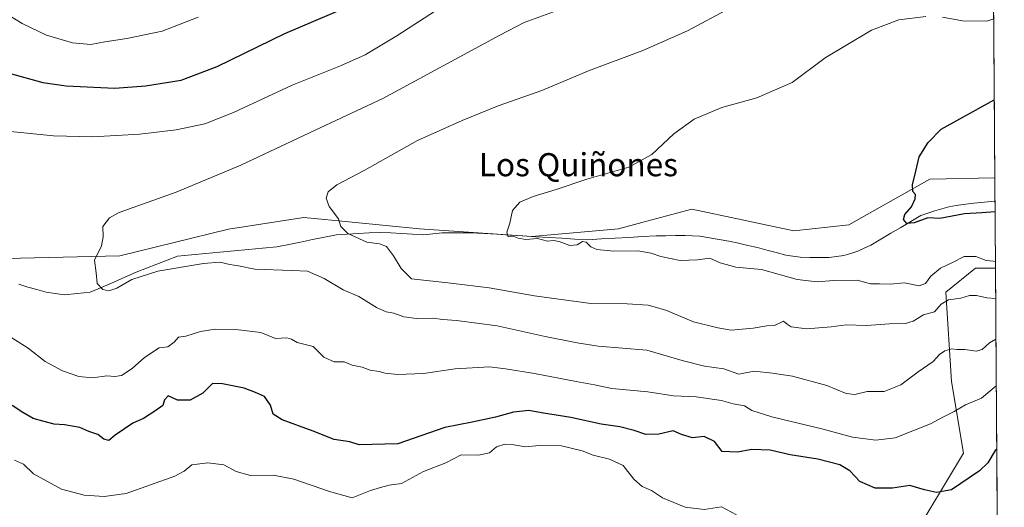
# Model space of a CAD drawing. Units: metres. Extents: x 546125 to 549558, y 4717020 to 4719356.
# Drawn here: x 549216 to 549557, y 4717640 to 4717808 of the extents above; entities that cross this region are included whole.
import ezdxf
from ezdxf.enums import TextEntityAlignment as Align

# ---------------------------------------------------------------- set-up
doc = ezdxf.new("R2010")
doc.units = ezdxf.units.M
doc.header["$MEASUREMENT"] = 0
for name, color, linetype, lineweight in [('Arbolado forestal CxS', 92, 'Continuous', 0), ('Corriente natural lineal', 142, 'Continuous', 13), ('Cultivos herbáceos CxS', 92, 'Continuous', 0), ('Curva de nivel maestra', 36, 'Continuous', 30), ('Curva de nivel normal', 36, 'Continuous', 0), ('Municipio CxS', 142, 'Continuous', 0), ('Pastizal CxS', 92, 'Continuous', 0), ('Texto cartográfico', 19, 'Continuous', 0)]:
    doc.layers.add(name, color=color, linetype=linetype, lineweight=lineweight)
doc.styles.add('Arial', font='txt', dxfattribs={"height": 0.2})

# ---------------------------------------------------------------- blocks, each defined once
blk = doc.blocks.new('*U150')
at = {"layer": 'Cultivos herbáceos CxS', "color": 92, "linetype": 'Continuous', "lineweight": 0}
blk.add_polyline3d([(549552.55, 4717863.66, 691.64), (549553.33, 4717753.68, 673.82), (549530.86, 4717753.22, 674.56), (549502.86, 4717737.4, 675.31), (549483.83, 4717735.36, 676.27), (549465.93, 4717739.15, 677.28), (549448.5, 4717742.84, 677.99), (549431.13, 4717738.23, 678.46), (549423.05, 4717736.09, 679.08), (549393.16, 4717733.37, 680.63), (549354.23, 4717736.06, 681.57), (549330.98, 4717738.35, 684.03), (549314.15, 4717740, 685.81), (549288.15, 4717735.92, 687.88), (549250.58, 4717726.69, 689.11), (549201.31, 4717725.5, 692.29)], dxfattribs=at)
blk = doc.blocks.new('*U155')
at = {"layer": 'Pastizal CxS', "color": 92, "linetype": 'Continuous', "lineweight": 0}
blk.add_polyline3d([(549201.31, 4717725.5, 692.29), (549250.58, 4717726.69, 689.11), (549288.15, 4717735.92, 687.88), (549314.15, 4717740, 685.81), (549330.98, 4717738.35, 684.03), (549354.23, 4717736.06, 681.57), (549393.16, 4717733.37, 680.63), (549423.05, 4717736.09, 679.08), (549431.13, 4717738.23, 678.46), (549448.5, 4717742.84, 677.99), (549465.93, 4717739.15, 677.28), (549483.83, 4717735.36, 676.27), (549502.86, 4717737.4, 675.31), (549530.86, 4717753.22, 674.56), (549553.33, 4717753.68, 673.82), (549553.56, 4717722.42, 681.84), (549546.65, 4717722.42, 682.47), (549536.32, 4717714.16, 684.89), (549538.39, 4717683.17, 693.69), (549542.52, 4717658.38, 699.26), (549523.93, 4717627.4, 704.65)], dxfattribs=at)
blk = doc.blocks.new('*U158')
at = {"layer": 'Arbolado forestal CxS', "color": 92, "linetype": 'Continuous', "lineweight": 0}
for points in [[(549528.06, 4717581.95, 715.14), (549523.93, 4717608.8, 709.12), (549523.93, 4717627.4, 704.65), (549542.52, 4717658.38, 699.26), (549538.39, 4717683.17, 693.69), (549536.32, 4717714.16, 684.89), (549546.65, 4717722.42, 682.47), (549553.56, 4717722.42, 681.84), (549554.54, 4717585.23, 717.39), (549546.65, 4717584.01, 715.89), (549528.06, 4717581.95, 715.14)], [(549556.61, 4717294.9, 796.98), (549530.27, 4717300.27, 795.03), (549478.89, 4717312.56, 796.98), (549444.71, 4717330.32, 790.29), (549405.57, 4717335.72, 781.27), (549387.33, 4717336, 774.85), (549385.52, 4717365.05, 765.08), (549385.52, 4717387.77, 760.53), (549402.04, 4717408.43, 763.17), (549437.16, 4717422.89, 768.02), (549482.61, 4717422.89, 766.07), (549505.33, 4717422.89, 759.51), (549544.58, 4717418.75, 756.63), (549555.78, 4717411.56, 760.77), (549556.61, 4717294.9, 796.98)]]:
    blk.add_polyline3d(points, close=True, dxfattribs=at)
blk = doc.blocks.new('*U198')
at = {"layer": 'Curva de nivel normal', "color": 36, "linetype": 'Continuous', "lineweight": 0}
for points in [[(549463.94, 4717637.03, 705), (549458.73, 4717639.76, 705), (549452.75, 4717638.92, 705), (549446.16, 4717639.68, 705), (549438.38, 4717642.92, 705), (549434.54, 4717645.41, 705), (549431.29, 4717646.88, 705), (549428.46, 4717649.41, 705), (549424.68, 4717654.06, 705), (549419.98, 4717656.32, 705), (549414.28, 4717657.73, 705), (549410.56, 4717659.24, 705), (549403.42, 4717660.86, 705), (549395.75, 4717660.98, 705), (549390.75, 4717660.55, 705), (549386.91, 4717661.3, 705), (549383.73, 4717661.52, 705), (549380.91, 4717660.55, 705), (549378.5, 4717658.53, 705), (549374.63, 4717657.66, 705), (549368.63, 4717657.82, 705), (549363.38, 4717655.07, 705), (549355.59, 4717652.07, 705), (549347.97, 4717647.88, 705), (549343.73, 4717647.25, 705), (549340.79, 4717646.5, 705), (549337.32, 4717645.41, 705), (549330.98, 4717642.94, 705), (549323.08, 4717645.06, 705), (549310.75, 4717649.4, 705), (549303.75, 4717650.76, 705), (549295.75, 4717650.6, 705), (549290.76, 4717651.99, 705), (549286.51, 4717654.33, 705), (549280.99, 4717654.99, 705), (549275.48, 4717654.36, 705), (549272.78, 4717652.19, 705), (549269.56, 4717650.4, 705), (549261.12, 4717647.46, 705), (549252.75, 4717644.4, 705), (549245.08, 4717643.39, 705), (549238.24, 4717643.88, 705), (549230.36, 4717645.93, 705), (549220.61, 4717651.26, 705), (549217.17, 4717654.55, 705), (549214.12, 4717655.94, 705)], [(549208.5, 4717812.13, 705), (549216.71, 4717807.12, 705), (549225.15, 4717803.04, 705), (549234.1, 4717800.46, 705), (549240.44, 4717799.91, 705), (549245.32, 4717800.8, 705), (549252.97, 4717801.97, 705), (549265.15, 4717804.52, 705), (549277.62, 4717809.31, 705)]]:
    blk.add_polyline3d(points, dxfattribs=at)

msp = doc.modelspace()

# ---------------------------------------------------------------- linework, layer by layer
at = {"layer": 'Arbolado forestal CxS', "color": 92, "linetype": 'Continuous', "lineweight": 0}
for points in [[(549553.56, 4717722.42, 681.84), (549546.65, 4717722.42, 682.47), (549536.32, 4717714.16, 684.89), (549538.39, 4717683.17, 693.69), (549542.52, 4717658.38, 699.26), (549523.93, 4717627.4, 704.65), (549523.93, 4717608.8, 709.12), (549528.06, 4717581.95, 715.14), (549546.65, 4717584.01, 715.89), (549554.54, 4717585.23, 717.39)], [(549553.56, 4717722.42, 681.84), (549554.54, 4717585.23, 717.39)]]:
    msp.add_polyline3d(points, dxfattribs=at)
at = {"layer": 'Corriente natural lineal', "color": 142, "linetype": 'Continuous', "lineweight": 13}
msp.add_polyline3d([(549215.52, 4717716.91, 691.98), (549218.69, 4717715.87, 691.7), (549221.84, 4717715.02, 691.37), (549224.99, 4717714.16, 691.18), (549228.2, 4717713.69, 691.23), (549231.41, 4717713.23, 691.73), (549235.84, 4717713.7, 691.22), (549240.27, 4717714.17, 691.11), (549244.37, 4717715.89, 690.3), (549248.47, 4717717.61, 689.49), (549252.31, 4717719.33, 689.18), (549256.15, 4717721.05, 689.25), (549259.72, 4717722.42, 689.21), (549263.3, 4717723.79, 688.93), (549266.88, 4717725.15, 688.98), (549270.45, 4717726.52, 688.91), (549275.36, 4717726.99, 688.87), (549280.27, 4717727.45, 688.63), (549285.19, 4717727.92, 688.21), (549290.1, 4717728.38, 688.03), (549295.01, 4717728.85, 687.89), (549299.92, 4717729.31, 688.28), (549304.83, 4717729.78, 688.13), (549308.96, 4717730.63, 687.51), (549313.08, 4717731.47, 686.82), (549317.21, 4717732.32, 686.37), (549321.34, 4717733.17, 686.69), (549325.47, 4717734.01, 686.08), (549329.24, 4717734.21, 685.31), (549333.01, 4717734.41, 684.55), (549336.78, 4717734.61, 683.97), (549340.55, 4717734.81, 683.75), (549344.31, 4717734.61, 683.36), (549348.08, 4717734.41, 682.75), (549351.84, 4717734.21, 681.91), (549355.6, 4717734.01, 681.2), (549358.86, 4717734.33, 681.04), (549362.11, 4717734.64, 681), (549367.08, 4717734.66, 680.67), (549372.04, 4717734.68, 680.46), (549376.53, 4717734.41, 680.24), (549381.02, 4717734.14, 680.16), (549385.51, 4717733.87, 679.98), (549390, 4717733.6, 679.83), (549394.5, 4717733.32, 679.8), (549398.99, 4717733.05, 679.75), (549403.48, 4717732.78, 679.62), (549407.97, 4717732.51, 679.6), (549412.46, 4717732.24, 679.74), (549417.19, 4717732.52, 679.47), (549421.93, 4717732.8, 679.06), (549426.66, 4717733.07, 678.63), (549431.4, 4717733.35, 678.29), (549436.13, 4717733.63, 678.28), (549439.48, 4717733.67, 678.59), (549442.82, 4717733.72, 678.41), (549446.17, 4717733.76, 677.43), (549448.68, 4717733.61, 677.42), (549451.19, 4717733.45, 677.57), (549454.54, 4717732.89, 677.71), (549457.89, 4717732.32, 677.85), (549461.24, 4717731.76, 677.98), (549464.57, 4717731.03, 678.16), (549467.89, 4717730.3, 678.11), (549471.22, 4717729.57, 677.81), (549474.46, 4717728.69, 677.45), (549477.71, 4717727.81, 677.29), (549480.95, 4717726.93, 677.3), (549483.43, 4717726.56, 677.16), (549485.91, 4717726.18, 677.02), (549489.28, 4717726.16, 676.93), (549492.65, 4717726.14, 676.94), (549496.02, 4717726.12, 677.02), (549498.53, 4717726.44, 676.84), (549501.04, 4717726.75, 676.62), (549503.46, 4717727.54, 676.25), (549505.87, 4717728.32, 676), (549508.16, 4717729.36, 676.06), (549510.45, 4717730.4, 676.2), (549513.92, 4717732.45, 675.97), (549517.38, 4717734.49, 675.76), (549520.85, 4717736.54, 675.4), (549524.31, 4717738.58, 675.06), (549527.78, 4717740.63, 674.78), (549530.17, 4717741.45, 674.62), (549532.55, 4717742.27, 674.51), (549535, 4717742.96, 674.61), (549537.44, 4717743.65, 674.69), (549539.92, 4717744.06, 674.69), (549542.4, 4717744.47, 674.64), (549546.06, 4717744.87, 674.47), (549549.73, 4717745.27, 674.31), (549553.39, 4717745.67, 674.12)], dxfattribs=at)
at = {"layer": 'Cultivos herbáceos CxS', "color": 92, "linetype": 'Continuous', "lineweight": 0}
for points in [[(549552.55, 4717863.66, 691.64), (549553.33, 4717753.68, 673.82)], [(549553.33, 4717753.68, 673.82), (549530.86, 4717753.22, 674.56), (549502.86, 4717737.4, 675.31), (549483.83, 4717735.36, 676.27), (549465.93, 4717739.15, 677.28), (549448.5, 4717742.84, 677.99), (549431.13, 4717738.23, 678.46), (549423.05, 4717736.09, 679.08), (549393.16, 4717733.37, 680.63), (549354.23, 4717736.06, 681.57), (549330.98, 4717738.35, 684.03), (549314.15, 4717740, 685.81), (549288.15, 4717735.92, 687.88), (549250.58, 4717726.69, 689.11), (549201.31, 4717725.5, 692.29)]]:
    msp.add_polyline3d(points, dxfattribs=at)
at = {"layer": 'Curva de nivel maestra', "color": 36, "linetype": 'Continuous', "lineweight": 30}
for points in [[(549212.27, 4717789.89, 700), (549223.83, 4717786.73, 700), (549231.97, 4717785.52, 700), (549248.75, 4717784.79, 700), (549259.39, 4717785.54, 700), (549271.8, 4717787.54, 700), (549284.24, 4717792.19, 700), (549307.6, 4717803.67, 700), (549328.5, 4717812.6, 700)], [(549553.42, 4717741.93, 675), (549548.83, 4717741.62, 675), (549542.83, 4717741.28, 675), (549534.33, 4717739.64, 675), (549530.1, 4717739.83, 675), (549525.42, 4717738.08, 675), (549522.85, 4717737.89, 675), (549521.67, 4717739.3, 675), (549522.24, 4717741, 675), (549524.48, 4717743.69, 675), (549525.82, 4717746.45, 675), (549525.83, 4717747.95, 675), (549524.9, 4717748.94, 675), (549524.8, 4717751.32, 675), (549525.98, 4717756.04, 675), (549527.11, 4717761.01, 675), (549530.24, 4717765.93, 675), (549534.75, 4717770.54, 675), (549553.14, 4717780.74, 675)], [(549554, 4717659.8, 700), (549553.47, 4717659.26, 700), (549550.95, 4717655.08, 700), (549548.08, 4717652.29, 700), (549538.36, 4717645.67, 700), (549533.18, 4717644.81, 700), (549529.02, 4717645.65, 700), (549523.88, 4717647.2, 700), (549517.96, 4717646.28, 700), (549511.93, 4717646.25, 700), (549506.59, 4717648.54, 700), (549503.13, 4717652.21, 700), (549499.75, 4717654.29, 700), (549492.09, 4717656.31, 700), (549482.46, 4717657.79, 700), (549475.59, 4717659.46, 700), (549469.26, 4717659.7, 700), (549464.32, 4717658.72, 700), (549459.02, 4717658.99, 700), (549456.33, 4717662.38, 700), (549452.79, 4717664.2, 700), (549448.7, 4717663.72, 700), (549444.86, 4717664.83, 700), (549442.03, 4717666.09, 700), (549437.04, 4717664.91, 700), (549432.59, 4717664.8, 700), (549428.52, 4717666.2, 700), (549423.53, 4717667.44, 700), (549417.08, 4717668.46, 700), (549406.63, 4717670.74, 700), (549396.42, 4717672.36, 700), (549392.08, 4717673.14, 700), (549386.78, 4717672.61, 700), (549380.52, 4717670.82, 700), (549372.44, 4717669.12, 700), (549363.03, 4717667.3, 700), (549346.75, 4717661.56, 700), (549333.41, 4717661.31, 700), (549330.08, 4717662.26, 700), (549324.73, 4717663.14, 700), (549317.38, 4717665.95, 700), (549306.74, 4717669.88, 700), (549303.54, 4717671.88, 700), (549302.68, 4717674.95, 700), (549300.55, 4717677.97, 700), (549297.46, 4717679.41, 700), (549293.51, 4717680.86, 700), (549286.08, 4717682.36, 700), (549282.55, 4717682.48, 700), (549279.28, 4717679.12, 700), (549274.82, 4717676.72, 700), (549270.48, 4717676.78, 700), (549267.2, 4717678.17, 700), (549266.01, 4717676.79, 700), (549265.37, 4717674.82, 700), (549262.61, 4717672.93, 700), (549258.75, 4717670.41, 700), (549255.01, 4717668.78, 700), (549252.1, 4717666.78, 700), (549248.95, 4717664.66, 700), (549246.78, 4717662.81, 700), (549245, 4717663.25, 700), (549242.86, 4717664.85, 700), (549239.85, 4717665.84, 700), (549236.64, 4717667.23, 700), (549231.42, 4717668.17, 700), (549227.83, 4717668.44, 700), (549223.94, 4717669.48, 700), (549220.52, 4717670.35, 700), (549216.91, 4717672.45, 700), (549213.26, 4717674.93, 700)]]:
    msp.add_polyline3d(points, dxfattribs=at)
at = {"layer": 'Curva de nivel normal', "color": 36, "linetype": 'Continuous', "lineweight": 0}
for points in [[(549363.66, 4717814.06, 695), (549346.42, 4717802.86, 695), (549335.42, 4717796.33, 695), (549326.85, 4717792.42, 695), (549310.15, 4717785.79, 695), (549289.85, 4717776.36, 695), (549279.99, 4717772.42, 695), (549270.04, 4717770.32, 695), (549257.48, 4717768.84, 695), (549241.06, 4717767.93, 695), (549227.58, 4717768.27, 695), (549212.75, 4717769.73, 695)], [(549553.73, 4717697.86, 690), (549551.48, 4717696.62, 690), (549548.96, 4717694.24, 690), (549546.84, 4717693.69, 690), (549542.97, 4717694.31, 690), (549540.23, 4717694.23, 690), (549538.46, 4717694.47, 690), (549535.99, 4717693.76, 690), (549534.18, 4717692.5, 690), (549531.98, 4717690.08, 690), (549526.75, 4717686.5, 690), (549520.83, 4717682.08, 690), (549515.06, 4717679.76, 690), (549509.11, 4717679.69, 690), (549504.84, 4717678.74, 690), (549501.92, 4717679.06, 690), (549495.2, 4717681.79, 690), (549483.35, 4717685.01, 690), (549476.35, 4717686.06, 690), (549470, 4717686.81, 690), (549464.75, 4717685.68, 690), (549459.58, 4717687.52, 690), (549452.81, 4717688.53, 690), (549445.15, 4717690.48, 690), (549432.94, 4717694.03, 690), (549416.01, 4717695.39, 690), (549408.82, 4717696.52, 690), (549397.68, 4717698.76, 690), (549381.08, 4717702.4, 690), (549367.03, 4717704.33, 690), (549362.31, 4717704.63, 690), (549358.75, 4717705.09, 690), (549353.18, 4717704.99, 690), (549348.8, 4717705.6, 690), (549345.3, 4717706.81, 690), (549342.7, 4717707.3, 690), (549339.36, 4717708.84, 690), (549333.24, 4717712.58, 690), (549327.82, 4717714.91, 690), (549321.29, 4717718.82, 690), (549315.49, 4717721.39, 690), (549310.08, 4717721.59, 690), (549297.22, 4717722.04, 690), (549291.64, 4717723.26, 690), (549288.56, 4717723.68, 690), (549285.08, 4717724.45, 690), (549279.49, 4717724.01, 690), (549263.66, 4717721.33, 690), (549254.73, 4717718.52, 690), (549249.54, 4717715.52, 690), (549246.78, 4717714.56, 690), (549244.59, 4717714.98, 690), (549242.63, 4717717.07, 690), (549242.32, 4717720.77, 690), (549241.82, 4717725.16, 690), (549244.14, 4717730.14, 690), (549244.8, 4717733.25, 690), (549244.64, 4717736.88, 690), (549246.91, 4717739.9, 690), (549250.3, 4717741.72, 690), (549270.08, 4717748.76, 690), (549292.42, 4717758.11, 690), (549318.08, 4717770.18, 690), (549341.57, 4717781.13, 690), (549382.02, 4717803.09, 690), (549390.49, 4717807.45, 690), (549400.56, 4717811.13, 690)], [(549553.63, 4717711.87, 685), (549550.57, 4717712.16, 685), (549546.96, 4717712.94, 685), (549544.61, 4717712.91, 685), (549541.53, 4717712.07, 685), (549537.28, 4717711.46, 685), (549534.75, 4717709.91, 685), (549532.4, 4717707.29, 685), (549528.7, 4717706.21, 685), (549525.12, 4717704.02, 685), (549522.4, 4717703.21, 685), (549516.9, 4717703.16, 685), (549508.92, 4717702.62, 685), (549501.9, 4717702.83, 685), (549496.73, 4717702.06, 685), (549488.12, 4717701.45, 685), (549482.87, 4717702.1, 685), (549481.41, 4717703.02, 685), (549480.19, 4717704.08, 685), (549477.08, 4717702.58, 685), (549474.42, 4717702.44, 685), (549469.75, 4717701.7, 685), (549462.08, 4717701, 685), (549457.5, 4717701.82, 685), (549449.05, 4717703.88, 685), (549439.51, 4717707.84, 685), (549433.41, 4717709.67, 685), (549426.04, 4717710.09, 685), (549413.54, 4717710.16, 685), (549394.08, 4717712.83, 685), (549378.3, 4717715.65, 685), (549365.08, 4717717.24, 685), (549351.51, 4717718.75, 685), (549347.94, 4717722.25, 685), (549345.24, 4717726.67, 685), (549342.84, 4717729.9, 685), (549340.42, 4717730.88, 685), (549336.01, 4717731.46, 685), (549329.44, 4717734.41, 685), (549326.98, 4717736.79, 685), (549326.15, 4717739.5, 685), (549322.95, 4717743.79, 685), (549321.9, 4717746.67, 685), (549322.57, 4717748.8, 685), (549325.66, 4717751.26, 685), (549335.08, 4717756.2, 685), (549353.56, 4717766.66, 685), (549368.96, 4717773.5, 685), (549381.45, 4717778.58, 685), (549396.54, 4717783.89, 685), (549412.66, 4717790.72, 685), (549431.56, 4717797.72, 685), (549446.92, 4717804.59, 685), (549461.6, 4717812.48, 685)], [(549553.54, 4717724.77, 680), (549552.92, 4717724.89, 680), (549550.28, 4717725.03, 680), (549546.72, 4717726.45, 680), (549542.75, 4717726.46, 680), (549538.69, 4717724.35, 680), (549534.5, 4717722.45, 680), (549531.14, 4717719.65, 680), (549529.39, 4717717.06, 680), (549527.1, 4717716.31, 680), (549522.12, 4717717.4, 680), (549517.06, 4717716.85, 680), (549513.42, 4717717.04, 680), (549510.36, 4717717.03, 680), (549505.64, 4717718.22, 680), (549497.51, 4717718.18, 680), (549491.88, 4717717.7, 680), (549484.98, 4717718.55, 680), (549472.63, 4717721.96, 680), (549463.75, 4717722.75, 680), (549458.32, 4717724.26, 680), (549454.65, 4717725.84, 680), (549450.42, 4717725.35, 680), (549444.42, 4717725.12, 680), (549437.75, 4717726.42, 680), (549434.42, 4717727.67, 680), (549429.75, 4717728.4, 680), (549421.43, 4717728.33, 680), (549415.61, 4717728.84, 680), (549413.48, 4717729.82, 680), (549411.95, 4717731.47, 680), (549410.6, 4717731.6, 680), (549408.75, 4717730.48, 680), (549406.3, 4717730.27, 680), (549402.6, 4717731.68, 680), (549400.63, 4717731.99, 680), (549398.5, 4717731.76, 680), (549395.1, 4717732.72, 680), (549391.07, 4717732.32, 680), (549388.35, 4717732.8, 680), (549386.64, 4717733.48, 680), (549384.93, 4717733.27, 680), (549384.4, 4717734.9, 680), (549385.44, 4717738, 680), (549386.46, 4717742.33, 680), (549388.97, 4717745.24, 680), (549393.52, 4717747.26, 680), (549401.52, 4717749.64, 680), (549412.19, 4717753.22, 680), (549426.64, 4717757.38, 680), (549434.62, 4717761.73, 680), (549442.3, 4717768.95, 680), (549449.34, 4717773.96, 680), (549458.86, 4717778.06, 680), (549470.93, 4717781.43, 680), (549483.17, 4717786.75, 680), (549494.67, 4717795.25, 680), (549510.66, 4717804.79, 680), (549520.08, 4717808.42, 680), (549529.42, 4717809.53, 680)], [(549535.24, 4717809.26, 680), (549542.2, 4717807.99, 680), (549550.54, 4717807.88, 680), (549552.94, 4717808.7, 680)], [(549213.1, 4717698.28, 695), (549218.82, 4717694.67, 695), (549224.74, 4717690.16, 695), (549230.64, 4717686.83, 695), (549236.39, 4717684.95, 695), (549241.08, 4717684.48, 695), (549246.08, 4717685.2, 695), (549248.75, 4717684.88, 695), (549251.08, 4717685.28, 695), (549254.75, 4717687.68, 695), (549259.08, 4717691.44, 695), (549264.15, 4717694.82, 695), (549267.15, 4717695.24, 695), (549269.3, 4717696.79, 695), (549270.87, 4717698.51, 695), (549273.42, 4717698.83, 695), (549278.42, 4717700.5, 695), (549283.51, 4717701.33, 695), (549290.7, 4717701.16, 695), (549299.34, 4717700.16, 695), (549304.42, 4717698.13, 695), (549308.28, 4717698.33, 695), (549309.88, 4717697.82, 695), (549311.85, 4717696.65, 695), (549317.4, 4717695.35, 695), (549321.14, 4717691.62, 695), (549324.74, 4717689.96, 695), (549328.19, 4717689.99, 695), (549330.94, 4717688.86, 695), (549334.42, 4717688.12, 695), (549337.18, 4717687.11, 695), (549340.32, 4717686.65, 695), (549342.39, 4717686.06, 695), (549346.64, 4717685.64, 695), (549355.57, 4717685.9, 695), (549366.58, 4717687.58, 695), (549378.47, 4717688.28, 695), (549384.05, 4717687.59, 695), (549394.08, 4717685.97, 695), (549408.42, 4717683.13, 695), (549414.75, 4717682.04, 695), (549420.75, 4717680.78, 695), (549433.27, 4717679.62, 695), (549442.16, 4717678.23, 695), (549449.97, 4717677.89, 695), (549458.78, 4717676.6, 695), (549462.82, 4717675.42, 695), (549466.71, 4717674.77, 695), (549469.28, 4717673.1, 695), (549476.12, 4717670.97, 695), (549493.92, 4717666.64, 695), (549504.05, 4717663.93, 695), (549512.18, 4717662.84, 695), (549518.87, 4717663.64, 695), (549531.06, 4717668.53, 695), (549535.13, 4717670.78, 695), (549539.28, 4717672.85, 695), (549543.22, 4717675.06, 695), (549548.75, 4717677.39, 695), (549553.85, 4717681.71, 695)]]:
    msp.add_polyline3d(points, dxfattribs=at)
at = {"layer": 'Municipio CxS', "color": 142, "linetype": 'Continuous', "lineweight": 0}
msp.add_polyline3d([(549552.91, 4717812.57, 680.52), (549552.95, 4717807.58, 679.29), (549552.98, 4717802.58, 677.78), (549553.02, 4717797.58, 676.49), (549553.05, 4717792.59, 675.93), (549553.09, 4717787.59, 675.43), (549553.13, 4717782.59, 675.02), (549553.16, 4717777.6, 674.66), (549553.2, 4717772.6, 674.33), (549553.23, 4717767.61, 673.98), (549553.27, 4717762.61, 673.77), (549553.3, 4717757.61, 673.73), (549553.34, 4717752.62, 673.74), (549553.38, 4717747.62, 673.67), (549553.41, 4717742.62, 674.86), (549553.45, 4717737.63, 676.17), (549553.48, 4717732.63, 677.55), (549553.52, 4717727.64, 679.16), (549553.55, 4717722.64, 680.75), (549553.59, 4717717.64, 683.09), (549553.63, 4717712.65, 684.78), (549553.66, 4717707.65, 686.96), (549553.7, 4717702.66, 688.18), (549553.73, 4717697.66, 689.8), (549553.77, 4717692.66, 691.2), (549553.8, 4717687.67, 692.67), (549553.84, 4717682.67, 694.5), (549553.88, 4717677.67, 696.05), (549553.91, 4717672.68, 697.59), (549553.95, 4717667.68, 698.81), (549553.98, 4717662.69, 699.51), (549554.02, 4717657.69, 700.28), (549554.05, 4717652.69, 700.89), (549554.09, 4717647.7, 701.84), (549554.13, 4717642.7, 702.99), (549554.16, 4717637.71, 704.52)], dxfattribs=at)
at = {"layer": 'Pastizal CxS', "color": 92, "linetype": 'Continuous', "lineweight": 0}
for points in [[(549553.33, 4717753.68, 673.82), (549530.86, 4717753.22, 674.56), (549502.86, 4717737.4, 675.31), (549483.83, 4717735.36, 676.27), (549465.93, 4717739.15, 677.28), (549448.5, 4717742.84, 677.99), (549431.13, 4717738.23, 678.46), (549423.05, 4717736.09, 679.08), (549393.16, 4717733.37, 680.63), (549354.23, 4717736.06, 681.57), (549330.98, 4717738.35, 684.03), (549314.15, 4717740, 685.81), (549288.15, 4717735.92, 687.88), (549250.58, 4717726.69, 689.11), (549201.31, 4717725.5, 692.29)], [(549553.33, 4717753.68, 673.82), (549553.56, 4717722.42, 681.84)], [(549553.56, 4717722.42, 681.84), (549546.65, 4717722.42, 682.47), (549536.32, 4717714.16, 684.89), (549538.39, 4717683.17, 693.69), (549542.52, 4717658.38, 699.26), (549523.93, 4717627.4, 704.65), (549523.93, 4717608.8, 709.12), (549528.06, 4717581.95, 715.14), (549546.65, 4717584.01, 715.89), (549554.54, 4717585.23, 717.39)]]:
    msp.add_polyline3d(points, dxfattribs=at)

# ---------------------------------------------------------------- block references
at = {"layer": 'Arbolado forestal CxS', "color": 92, "linetype": 'Continuous', "lineweight": 0}
msp.add_blockref('*U158', (0, 0), dxfattribs=at)
at = {"layer": 'Cultivos herbáceos CxS', "color": 92, "linetype": 'Continuous', "lineweight": 0}
msp.add_blockref('*U150', (0, 0), dxfattribs=at)
at = {"layer": 'Curva de nivel normal', "color": 36, "linetype": 'Continuous', "lineweight": 0}
msp.add_blockref('*U198', (0, 0), dxfattribs=at)
at = {"layer": 'Pastizal CxS', "color": 92, "linetype": 'Continuous', "lineweight": 0}
msp.add_blockref('*U155', (0, 0), dxfattribs=at)

# ---------------------------------------------------------------- texts
at = {"layer": 'Texto cartográfico', "color": 19, "linetype": 'Continuous', "lineweight": 0, "style": 'Arial'}
msp.add_text('Los Quiñones', height=8, dxfattribs=at).set_placement((549409.22, 4717758.24), align=Align.MIDDLE_CENTER)

doc.saveas('drawing.dxf')
